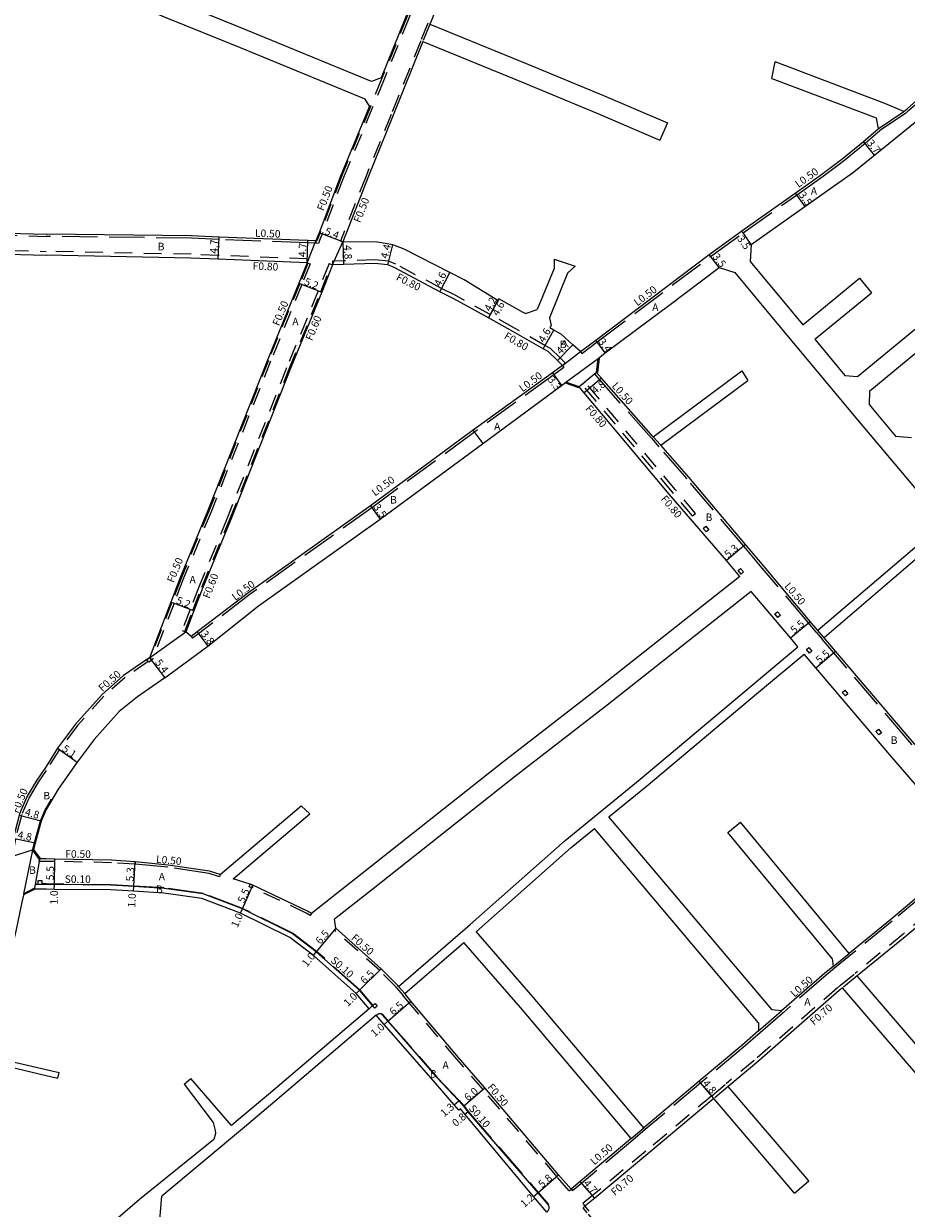
# Model space of a CAD drawing. Units: metres. Extents: x -10400 to -9600, y -112200 to -111599.
# Drawn here: x -10288 to -10100, y -112066 to -111814 of the extents above; entities that cross this region are included whole.
import ezdxf

# ---------------------------------------------------------------- set-up
doc = ezdxf.new("R2010")
doc.units = ezdxf.units.M
doc.header["$LTSCALE"] = 2.5
doc.linetypes.add('2232000', pattern=[2.5, 1.5, -1])
doc.linetypes.add('2233000', pattern=[4, 3, -1])
for name, color, linetype in [('2101000', 177, 'Continuous'), ('2102000', 191, 'Continuous'), ('2102001', 191, 'Continuous'), ('2203000', 5, 'Continuous'), ('2213000', 6, 'Continuous'), ('2232000', 4, '2232000'), ('2233000', 62, '2233000'), ('2233300', 63, '2233000'), ('2235000', 7, 'Continuous'), ('6165200', 3, 'Continuous'), ('9201100', 215, 'Continuous'), ('9201500', 222, 'Continuous'), ('9202100', 82, 'Continuous'), ('9202200', 155, 'Continuous'), ('9203500', 155, 'Continuous'), ('9301100', 77, 'Continuous')]:
    doc.layers.add(name, color=color, linetype=linetype)
doc.styles.add('Dm_Anotation', font='txt.shx', dxfattribs={"bigfont": 'pscdm.shx'})

msp = doc.modelspace()

# ---------------------------------------------------------------- linework, layer by layer
at = {"layer": '2101000'}
for points in [[(-10189.94, -111785.72), (-10196.47, -111802.21), (-10200.97, -111813.3), (-10201.23, -111813.94)], [(-10100.55, -111832.53), (-10099.85, -111831.92), (-10095.85, -111828.43), (-10090.81, -111823.77), (-10083.57, -111815.83), (-10072.04, -111801.65), (-10069.1, -111798.01)], [(-10205.9, -111811.35), (-10206.32, -111812.42), (-10211.6, -111825.37)], [(-10202.72, -111817.66), (-10209.01, -111833.32), (-10214.26, -111846.26)], [(-10214.04, -111831.35), (-10220.22, -111846.26)], [(-10112.47, -111846.26), (-10111.52, -111845.59), (-10097.77, -111834.49), (-10096.11, -111833.14)], [(-10118.53, -111846.26), (-10113.71, -111842.67), (-10109.1, -111838.89), (-10105.99, -111836.2)], [(-10220.22, -111846.26), (-10224.78, -111858.27), (-10225.32, -111859.64), (-10225.47, -111860.02)], [(-10214.26, -111846.26), (-10219.75, -111860.24)], [(-10169.25, -111883.55), (-10166, -111881.11), (-10141.89, -111862.91), (-10134.99, -111857.89), (-10123.61, -111849.85), (-10118.53, -111846.26)], [(-10132.97, -111860.75), (-10121.59, -111852.71), (-10112.47, -111846.26)], [(-10299.63, -111858.14), (-10296.4, -111858.21), (-10282.77, -111858.55)], [(-10225.47, -111860.02), (-10227.13, -111859.96), (-10246.01, -111859.2), (-10251.84, -111858.96), (-10282.77, -111858.55)], [(-10180.93, -111875.48), (-10181.38, -111875.23), (-10186.59, -111872.35), (-10186.79, -111872.7), (-10193.97, -111868.27), (-10197.01, -111866.73), (-10206.73, -111861.79), (-10209.13, -111860.85), (-10212.37, -111860.26), (-10219.75, -111860.24)], [(-10299.89, -111862.63), (-10296.51, -111862.71), (-10282.77, -111863.05)], [(-10227.32, -111864.65), (-10246.2, -111863.9), (-10251.99, -111863.66), (-10282.77, -111863.05)], [(-10227.32, -111864.65), (-10229.05, -111868.99), (-10235.74, -111885.33), (-10248.37, -111917.34), (-10254.34, -111931.8), (-10256.24, -111936.76), (-10260.78, -111948.6)], [(-10221.9, -111865.1), (-10224.22, -111870.92), (-10230.92, -111887.29), (-10243.53, -111919.26), (-10249.49, -111933.67), (-10251.39, -111938.62), (-10253.1, -111943.08)], [(-10173.05, -111886.52), (-10174.14, -111885.46), (-10176.12, -111883.55), (-10177.18, -111882.94), (-10183.63, -111879.24), (-10188.81, -111876.38), (-10196.12, -111872.34), (-10199.1, -111870.83), (-10208.81, -111865.69), (-10210.19, -111865.12), (-10212.94, -111864.83), (-10219.6, -111865.04), (-10221.9, -111865.1)], [(-10154.61, -111876.82), (-10150.48, -111873.72), (-10139.78, -111865.7)], [(-10165.5, -111884.98), (-10163.97, -111883.83), (-10154.61, -111876.82)], [(-10169.25, -111883.55), (-10170.87, -111882.08), (-10173.33, -111879.85), (-10174.89, -111878.96), (-10175.73, -111878.47)], [(-10165.83, -111887.96), (-10165.5, -111884.98)], [(-10173.05, -111886.52), (-10175.2, -111888.07), (-10192.25, -111900.38), (-10213.85, -111916.32), (-10239.69, -111934.73), (-10250.7, -111943.11), (-10251.98, -111944.08)], [(-10257.51, -111952.9), (-10248.4, -111946.13), (-10237.62, -111937.54), (-10211.82, -111919.17), (-10190.06, -111903.11), (-10173.24, -111890.72), (-10172.32, -111890.05)], [(-10172.32, -111890.05), (-10169.5, -111891.06)], [(-10153.79, -111901.64), (-10164.78, -111889.22), (-10165.83, -111887.96)], [(-10135.35, -111931.32), (-10138.24, -111927.96), (-10150.37, -111913.85), (-10168.44, -111892.31), (-10169.5, -111891.06)], [(-10118.78, -111942.83), (-10120.43, -111940.87), (-10130.25, -111929.23), (-10134.18, -111924.55), (-10146.22, -111910.24), (-10152.19, -111903.46)], [(-10123.04, -111946.31), (-10124.63, -111944.41), (-10132.97, -111934.53)], [(-10251.98, -111944.08), (-10253.1, -111943.08)], [(-10081.66, -111985.75), (-10085.15, -111981.79), (-10099.3, -111965.74), (-10115.06, -111947.23), (-10117.49, -111944.35)], [(-10085.89, -111989.64), (-10089.46, -111985.52), (-10103.53, -111969.26), (-10119.27, -111950.77), (-10121.75, -111947.83)], [(-10260.78, -111948.6), (-10261.36, -111949), (-10266.3, -111952.4), (-10270.83, -111956.42), (-10276.51, -111962.73), (-10280.34, -111967.84), (-10282.77, -111971.7)], [(-10257.51, -111952.9), (-10263.35, -111956.95), (-10267.23, -111960.04), (-10272.56, -111965.96), (-10276.17, -111970.77), (-10280.22, -111976.55), (-10282.77, -111980.85)], [(-10282.77, -111971.7), (-10284.86, -111974.81), (-10286.8, -111978.06), (-10288.39, -111981.77), (-10288.48, -111982.1), (-10289.79, -111987.03), (-10290.52, -111990.97)], [(-10282.77, -111980.85), (-10283.84, -111983.34), (-10285.08, -111987.98), (-10285.45, -111989.36), (-10285.61, -111989.48)], [(-10284.14, -111991.5), (-10285.61, -111989.48)], [(-10085.89, -111989.64), (-10088.63, -111991.93), (-10103.31, -112004.21), (-10112.16, -112011.43)], [(-10282.77, -111991.38), (-10283.98, -111991.38), (-10284.14, -111991.5)], [(-10245.8, -111994.69), (-10248.02, -111993.97), (-10256.81, -111992.66), (-10263.82, -111991.96), (-10268.85, -111991.66), (-10280.88, -111991.4), (-10282.77, -111991.38)], [(-10226.4, -112002.95), (-10227.25, -112002.46), (-10238.85, -111996.94), (-10239.42, -111996.76), (-10243.04, -111995.59)], [(-10083.43, -111993.84), (-10085.56, -111995.61), (-10100.26, -112007.91), (-10110.46, -112016.24)], [(-10287.48, -111998.75), (-10285.26, -111997.6)], [(-10282.77, -111997.78), (-10284.69, -111997.78), (-10285.17, -111997.78), (-10285.26, -111997.6)], [(-10214.12, -112023.24), (-10216.89, -112019.99), (-10225.98, -112011.87), (-10231, -112008.09), (-10241.47, -112002.89), (-10249.65, -111999.76), (-10257.78, -111998.64), (-10264.2, -111998.25), (-10269.02, -111997.96), (-10281.04, -111997.83), (-10282.77, -111997.78)], [(-10287.48, -111998.75), (-10287.93, -112000.57), (-10289.21, -112006.7), (-10293.74, -112025.72), (-10295.17, -112032.46), (-10295.33, -112033.18)], [(-10207.88, -112018.5), (-10208.06, -112018.27), (-10211.55, -112014.73), (-10221.18, -112006.11), (-10221.51, -112004.19)], [(-10115.56, -112014.21), (-10117.37, -112015.68), (-10126.54, -112023.68)], [(-10113.56, -112018.77), (-10114.28, -112019.36), (-10131.87, -112034.7), (-10137.84, -112039.7)], [(-10171.23, -112061.53), (-10173.9, -112058.52), (-10189.56, -112040.03), (-10195.15, -112033.6), (-10205.26, -112021.61), (-10206.56, -112020)], [(-10176.4, -112066.44), (-10179.19, -112063.1), (-10193.78, -112045.59), (-10194.72, -112044.46), (-10195.1, -112044.78), (-10196.1, -112043.61), (-10200.48, -112038.51), (-10210.91, -112026.54), (-10212.62, -112024.58)], [(-10131.41, -112027.92), (-10134.98, -112031.04), (-10143.99, -112038.59), (-10155.8, -112048.5)], [(-10140.9, -112042.27), (-10154.9, -112054.01), (-10166.22, -112063.45), (-10168.29, -112065.18)], [(-10158.48, -112050.75), (-10169.29, -112059.9), (-10171.23, -112061.53)], [(-10168.29, -112065.18), (-10167.43, -112066.24)]]:
    msp.add_lwpolyline(points, dxfattribs=at)
at = {"layer": '2102000'}
for points in [[(-10213.6, -111826.15), (-10239.99, -111815.29), (-10255.67, -111808.92), (-10282.77, -111798.39)], [(-10214.98, -111829.9), (-10241.5, -111819), (-10257.24, -111812.6), (-10282.77, -111801.96)], [(-10201.23, -111813.94), (-10180.44, -111822.45), (-10164.35, -111829.09), (-10150.77, -111834.95)], [(-10202.72, -111817.66), (-10181.74, -111826.24), (-10165.91, -111832.78), (-10152.35, -111838.62)], [(-10100.55, -111832.53), (-10104.56, -111830.8), (-10127.86, -111821.96)], [(-10211.6, -111825.37), (-10213.6, -111826.15)], [(-10128.57, -111825.49), (-10106.41, -111833.88), (-10105.99, -111836.2)], [(-10214.04, -111831.35), (-10214.98, -111829.9)], [(-10132.97, -111860.75), (-10133.16, -111864.4)], [(-10174.8, -111863.87), (-10174.82, -111865.91), (-10178.41, -111874.62)], [(-10133.16, -111864.4), (-10124.42, -111874.95), (-10122.02, -111877.85)], [(-10170.4, -111865.42), (-10172.03, -111866.85), (-10175.82, -111876.38), (-10175.47, -111878.01), (-10175.73, -111878.47)], [(-10139.78, -111865.7), (-10136.42, -111866.73)], [(-10136.42, -111866.73), (-10127.52, -111877.48), (-10110.4, -111898.04), (-10092.27, -111919.56), (-10091.98, -111919.9)], [(-10122.02, -111877.85), (-10109.98, -111867.96)], [(-10119.46, -111880.92), (-10107.44, -111871.05)], [(-10180.93, -111875.48), (-10178.41, -111874.62)], [(-10110.41, -111888.85), (-10093.15, -111874.65)], [(-10107.78, -111891.87), (-10090.61, -111877.74)], [(-10119.46, -111880.92), (-10113.07, -111888.59)], [(-10153.79, -111901.64), (-10134.99, -111887.62)], [(-10152.19, -111903.46), (-10133.7, -111889.66)], [(-10113.07, -111888.59), (-10110.41, -111888.85)], [(-10107.85, -111894.86), (-10107.78, -111891.87)], [(-10107.85, -111894.86), (-10107.29, -111895.53), (-10102.28, -111901.48)], [(-10102.28, -111901.48), (-10098.88, -111901.78)], [(-10091.98, -111919.9), (-10118.78, -111942.83)], [(-10090.68, -111921.41), (-10117.49, -111944.35)], [(-10135.35, -111931.32), (-10166.35, -111955.8), (-10185.81, -111970.86), (-10215.65, -111994.48), (-10226.4, -112002.95)], [(-10132.97, -111934.53), (-10163.9, -111958.96), (-10183.35, -111974.01), (-10213.31, -111997.73), (-10221.51, -112004.19)], [(-10207.88, -112018.5), (-10192.7, -112005.32), (-10172.52, -111987.42), (-10156.56, -111974.44), (-10132.77, -111954.41), (-10123.04, -111946.31)], [(-10163.18, -111982.4), (-10155.26, -111975.96), (-10131.45, -111955.91), (-10121.75, -111947.83)], [(-10245.8, -111994.69), (-10228.58, -111980.1)], [(-10243.04, -111995.59), (-10226.76, -111981.79)], [(-10128.5, -112023.46), (-10163.18, -111982.4)], [(-10112.16, -112011.43), (-10135.25, -111983.55)], [(-10191.38, -112006.82), (-10191.31, -112006.76), (-10171.22, -111988.94), (-10166.29, -111984.93)], [(-10131.41, -112026.22), (-10166.29, -111984.93)], [(-10115.8, -112012.52), (-10137.95, -111985.78)], [(-10155.8, -112048.5), (-10165.14, -112037.44), (-10179.3, -112020.71), (-10191.38, -112006.82)], [(-10206.56, -112020), (-10194.03, -112009.12)], [(-10158.48, -112050.75), (-10167.26, -112040.35), (-10181.98, -112022.97), (-10194.03, -112009.12)], [(-10115.8, -112012.52), (-10115.56, -112014.21)], [(-10074.74, -112057.85), (-10095.44, -112033.73), (-10110.46, -112016.24)], [(-10077.76, -112060.47), (-10097.13, -112037.9), (-10113.56, -112018.77)], [(-10214.12, -112023.24), (-10235.51, -112041.44), (-10241.94, -112046.81)], [(-10126.54, -112023.68), (-10128.5, -112023.46)], [(-10212.62, -112024.58), (-10234.17, -112042.93), (-10240.65, -112048.34)], [(-10131.41, -112026.22), (-10131.41, -112027.92)], [(-10295.33, -112033.18), (-10282.77, -112036.13)], [(-10295.58, -112034.35), (-10282.77, -112037.37)], [(-10282.77, -112036.13), (-10280.02, -112036.78)], [(-10282.77, -112037.37), (-10280.3, -112037.95)], [(-10243.41, -112048), (-10252.01, -112038.06)], [(-10253.43, -112039.21), (-10247.27, -112047.35), (-10246.84, -112049.11), (-10246.76, -112049.73), (-10247.1, -112050.98)], [(-10120.74, -112059.79), (-10137.84, -112039.7)], [(-10123.78, -112062.38), (-10140.9, -112042.27)], [(-10240.65, -112048.34), (-10258.17, -112063.01)], [(-10241.94, -112046.81), (-10243.41, -112048)], [(-10247.1, -112050.98), (-10262.89, -112063.73), (-10282.77, -112080.85)], [(-10250.57, -112077.9), (-10258.6, -112068.06), (-10258.17, -112063.01)]]:
    msp.add_lwpolyline(points, dxfattribs=at)
at = {"layer": '2102001'}
for points in [[(-10128.57, -111825.49), (-10127.86, -111821.96)], [(-10150.77, -111834.95), (-10152.35, -111838.62)], [(-10174.8, -111863.87), (-10170.4, -111865.42)], [(-10109.98, -111867.96), (-10107.44, -111871.05)], [(-10134.99, -111887.62), (-10133.7, -111889.66)], [(-10228.58, -111980.1), (-10226.76, -111981.79)], [(-10137.95, -111985.78), (-10135.25, -111983.55)], [(-10280.3, -112037.95), (-10280.02, -112036.78)], [(-10253.43, -112039.21), (-10252.01, -112038.06)], [(-10123.78, -112062.38), (-10120.74, -112059.79)]]:
    msp.add_lwpolyline(points, dxfattribs=at)
at = {"layer": '2203000'}
for points in [[(-10165.83, -111887.96), (-10165.5, -111884.98), (-10165.3, -111885), (-10165.63, -111887.98)], [(-10169.5, -111891.06), (-10169.56, -111891.25), (-10172.39, -111890.24), (-10172.32, -111890.05)], [(-10285.61, -111989.48), (-10285.45, -111989.36), (-10283.98, -111991.38), (-10284.14, -111991.5)], [(-10287.39, -111998.92), (-10287.48, -111998.75), (-10285.26, -111997.6), (-10285.17, -111997.78)]]:
    msp.add_lwpolyline(points, close=True, dxfattribs=at)
at = {"layer": '2213000'}
for points in [[(-10214.12, -112023.24), (-10213.39, -112022.55), (-10216.18, -112019.29), (-10225.36, -112011.09), (-10230.47, -112007.24), (-10241.06, -112001.98), (-10249.39, -111998.78), (-10257.69, -111997.64), (-10264.14, -111997.25), (-10268.98, -111996.96), (-10281.01, -111996.83), (-10282.77, -111996.78), (-10283.66, -111996.78), (-10284.46, -111996.78), (-10285.11, -111996.78), (-10285.26, -111997.6)], [(-10212.62, -112024.58), (-10212.3, -112024.33), (-10212.15, -112024.26), (-10212, -112024.22), (-10211.87, -112024.22), (-10211.72, -112024.24), (-10211.57, -112024.29), (-10211.39, -112024.47), (-10210.16, -112025.88), (-10199.72, -112037.85), (-10195.11, -112042.77), (-10194.11, -112043.94), (-10193.16, -112045.08), (-10178.28, -112062.31), (-10176.12, -112064.9), (-10175.99, -112065.26), (-10175.97, -112065.52), (-10175.99, -112065.76), (-10176.08, -112066.03), (-10176.16, -112066.2), (-10176.4, -112066.44)]]:
    msp.add_lwpolyline(points, dxfattribs=at)
at = {"layer": '2232000'}
for points in [[(-10205.71, -111811.42), (-10206.14, -111812.49), (-10211.41, -111825.44)], [(-10205.25, -111811.61), (-10205.67, -111812.68), (-10210.95, -111825.63)], [(-10201.69, -111813.76), (-10203.18, -111817.47)], [(-10201.23, -111813.94), (-10202.72, -111817.66)], [(-10203.18, -111817.47), (-10209.47, -111833.13), (-10214.8, -111846.26)], [(-10211.41, -111825.44), (-10213.85, -111831.43)], [(-10210.95, -111825.63), (-10213.39, -111831.62)], [(-10213.85, -111831.43), (-10220.03, -111846.34)], [(-10213.39, -111831.62), (-10219.57, -111846.53)], [(-10220.03, -111846.34), (-10224.59, -111858.34), (-10225.13, -111859.72), (-10225.26, -111860.03)], [(-10219.57, -111846.53), (-10224.12, -111858.52), (-10224.67, -111859.9), (-10224.92, -111860.55)], [(-10214.8, -111846.26), (-10220.22, -111860.06)], [(-10225.47, -111860.02), (-10225.49, -111860.52)], [(-10225.26, -111860.03), (-10225.47, -111860.02)], [(-10220.22, -111860.06), (-10219.75, -111860.24)], [(-10299.87, -111861.83), (-10296.49, -111861.91), (-10282.77, -111862.25)], [(-10227.29, -111863.86), (-10246.16, -111863.1), (-10251.97, -111862.86), (-10282.77, -111862.25)], [(-10224.92, -111860.55), (-10225.49, -111860.52)], [(-10227.13, -111864.73), (-10228.87, -111869.06), (-10235.55, -111885.4), (-10248.18, -111917.42), (-10254.16, -111931.88), (-10256.06, -111936.83), (-10260.64, -111948.8)], [(-10226.67, -111864.91), (-10228.4, -111869.25), (-10235.09, -111885.59), (-10247.72, -111917.6), (-10253.69, -111932.06), (-10255.59, -111937.01), (-10260.17, -111948.98)], [(-10222.64, -111864.81), (-10224.96, -111870.62), (-10231.66, -111886.99), (-10244.28, -111918.96), (-10250.24, -111933.38), (-10252.13, -111938.34), (-10253.84, -111942.8), (-10253.28, -111943.01), (-10251.57, -111938.55), (-10249.68, -111933.6), (-10243.72, -111919.19), (-10231.11, -111887.22), (-10224.41, -111870.84), (-10222.09, -111865.03)], [(-10227.32, -111864.65), (-10227.29, -111863.86)], [(-10227.13, -111864.73), (-10226.67, -111864.91)], [(-10222.64, -111864.81), (-10222.09, -111865.03)], [(-10172.49, -111885.94), (-10173.58, -111884.89), (-10175.63, -111882.91), (-10176.78, -111882.25), (-10183.24, -111878.54), (-10188.43, -111875.68), (-10195.75, -111871.64), (-10198.73, -111870.12), (-10208.47, -111864.96), (-10210, -111864.34), (-10212.91, -111864.03), (-10219.63, -111864.24), (-10221.92, -111864.31)], [(-10221.92, -111864.31), (-10221.9, -111865.1)], [(-10173.05, -111886.52), (-10172.49, -111885.94)], [(-10168.27, -111890.03), (-10168.89, -111890.54)], [(-10144.83, -111917.95), (-10149.14, -111912.82), (-10168.27, -111890.03)], [(-10145.44, -111918.47), (-10149.76, -111913.33), (-10168.89, -111890.54)], [(-10145.44, -111918.47), (-10144.83, -111917.95)], [(-10261.07, -111949.41), (-10265.99, -111952.79), (-10270.48, -111956.77), (-10276.12, -111963.04), (-10279.94, -111968.13), (-10282.77, -111972.59)], [(-10260.64, -111948.8), (-10260.17, -111948.98)], [(-10282.77, -111972.59), (-10284.44, -111975.08), (-10286.35, -111978.28), (-10287.91, -111981.93), (-10287.99, -111982.23), (-10289.3, -111987.14), (-10290.03, -111991.06)], [(-10282.77, -111991.88), (-10284.21, -111991.88), (-10284.14, -111991.5)], [(-10263.82, -111991.96), (-10263.86, -111992.46), (-10268.88, -111992.16), (-10280.9, -111991.9), (-10282.77, -111991.88)], [(-10083.88, -111993.3), (-10086, -111995.08), (-10100.71, -112007.37), (-10110.9, -112015.7)], [(-10226.65, -112003.38), (-10227.48, -112002.9), (-10239.01, -111997.42)], [(-10226.4, -112002.95), (-10226.65, -112003.38)], [(-10221.18, -112006.11), (-10221.52, -112006.48)], [(-10208.27, -112018.81), (-10208.43, -112018.61), (-10211.89, -112015.09), (-10221.52, -112006.48)], [(-10114, -112018.23), (-10110.9, -112015.7)], [(-10110.46, -112016.24), (-10113.56, -112018.77)], [(-10208.27, -112018.81), (-10206.95, -112020.31)], [(-10206.56, -112020), (-10207.88, -112018.5)], [(-10114, -112018.23), (-10114.74, -112018.82), (-10132.33, -112034.17), (-10138.29, -112039.16)], [(-10171.61, -112061.87), (-10174.28, -112058.85), (-10189.94, -112040.36), (-10195.53, -112033.93), (-10205.65, -112021.93), (-10206.95, -112020.31)], [(-10141.35, -112041.73), (-10138.29, -112039.16)], [(-10137.84, -112039.7), (-10140.9, -112042.27)], [(-10141.35, -112041.73), (-10155.35, -112053.47), (-10166.66, -112062.91), (-10168.73, -112064.63)], [(-10171.61, -112061.87), (-10171.23, -112061.53)], [(-10168.73, -112064.63), (-10168.29, -112065.18)], [(-10137.06, -112103.32), (-10167.81, -112066.56), (-10168.68, -112065.49), (-10168.29, -112065.18)]]:
    msp.add_lwpolyline(points, dxfattribs=at)
at = {"layer": '2233000'}
for points in [[(-10100.22, -111832.91), (-10099.52, -111832.3), (-10095.51, -111828.8), (-10090.45, -111824.13), (-10083.19, -111816.16), (-10071.65, -111801.96), (-10068.24, -111797.75)], [(-10105.99, -111836.2), (-10100.55, -111832.53)], [(-10100.22, -111832.91), (-10105.67, -111836.57)], [(-10117.66, -111846.26), (-10113.4, -111843.06), (-10108.78, -111839.27), (-10105.67, -111836.57)], [(-10168.95, -111883.95), (-10165.7, -111881.5), (-10141.59, -111863.31), (-10134.69, -111858.3), (-10123.32, -111850.26), (-10117.66, -111846.26)], [(-10299.64, -111858.64), (-10296.41, -111858.71), (-10282.77, -111859.05)], [(-10225.49, -111860.52), (-10227.15, -111860.46), (-10246.03, -111859.7), (-10251.86, -111859.46), (-10282.77, -111859.05)], [(-10169.25, -111883.55), (-10168.95, -111883.95)], [(-10172.75, -111886.92), (-10174.9, -111888.47), (-10191.96, -111900.79), (-10213.56, -111916.72), (-10239.4, -111935.13), (-10250.4, -111943.51), (-10251.67, -111944.48)], [(-10173.05, -111886.52), (-10172.75, -111886.92)], [(-10166.21, -111888.29), (-10165.83, -111887.96)], [(-10154.16, -111901.97), (-10165.15, -111889.55), (-10166.21, -111888.29)], [(-10154.16, -111901.97), (-10152.56, -111903.79)], [(-10152.19, -111903.46), (-10153.79, -111901.64)], [(-10119.16, -111943.15), (-10120.81, -111941.19), (-10130.63, -111929.55), (-10134.56, -111924.87), (-10146.6, -111910.57), (-10152.56, -111903.79)], [(-10119.16, -111943.15), (-10117.87, -111944.68)], [(-10117.49, -111944.35), (-10118.78, -111942.83)], [(-10251.98, -111944.08), (-10251.67, -111944.48)], [(-10081.71, -111986.44), (-10085.53, -111982.12), (-10099.68, -111966.07), (-10115.44, -111947.55), (-10117.87, -111944.68)], [(-10085.57, -111990.02), (-10088.31, -111992.32), (-10102.99, -112004.59), (-10111.84, -112011.82)], [(-10245.95, -111995.17), (-10248.14, -111994.46), (-10256.87, -111993.15), (-10263.86, -111992.46)], [(-10245.8, -111994.69), (-10245.95, -111995.17)], [(-10115.56, -112014.21), (-10112.16, -112011.43)], [(-10111.84, -112011.82), (-10115.25, -112014.6)], [(-10115.25, -112014.6), (-10117.05, -112016.06), (-10126.21, -112024.05)], [(-10131.41, -112027.92), (-10126.54, -112023.68)], [(-10126.21, -112024.05), (-10131.08, -112028.3)], [(-10131.08, -112028.3), (-10134.66, -112031.42), (-10143.66, -112038.97), (-10155.48, -112048.88)], [(-10158.48, -112050.75), (-10155.8, -112048.5)], [(-10155.48, -112048.88), (-10158.15, -112051.13)], [(-10158.15, -112051.13), (-10168.97, -112060.28), (-10170.91, -112061.92)], [(-10171.23, -112061.53), (-10170.91, -112061.92)]]:
    msp.add_lwpolyline(points, dxfattribs=at)
at = {"layer": '2233300'}
for points in [[(-10282.77, -111996.68), (-10283.66, -111996.68)], [(-10213.32, -112022.48), (-10216.1, -112019.22), (-10225.29, -112011.01), (-10230.42, -112007.15), (-10241.02, -112001.89), (-10249.37, -111998.69), (-10257.68, -111997.54), (-10264.14, -111997.15), (-10268.98, -111996.86), (-10281.01, -111996.73), (-10282.77, -111996.68)], [(-10211.57, -112024.29), (-10211.51, -112024.21), (-10211.32, -112024.41), (-10210.09, -112025.82), (-10199.65, -112037.79), (-10195.04, -112042.7), (-10194.04, -112043.87), (-10193.09, -112045.02), (-10178.21, -112062.25), (-10176.05, -112064.84)], [(-10176.12, -112064.9), (-10176.05, -112064.84)]]:
    msp.add_lwpolyline(points, dxfattribs=at)
at = {"layer": '2235000'}
for points in [[(-10142.51, -111921.87), (-10143.15, -111921.11), (-10142.62, -111920.66), (-10141.97, -111921.42)], [(-10135.11, -111930.82), (-10135.75, -111930.06), (-10135.22, -111929.61), (-10134.57, -111930.37)], [(-10127.3, -111940.04), (-10127.95, -111939.27), (-10127.41, -111938.82), (-10126.77, -111939.58)], [(-10120.6, -111947.64), (-10121.25, -111946.88), (-10120.71, -111946.42), (-10120.07, -111947.19)], [(-10260.38, -111949.18), (-10260.96, -111949.57), (-10261.07, -111949.41), (-10261.36, -111949), (-10260.78, -111948.6), (-10260.64, -111948.8)], [(-10112.97, -111956.73), (-10113.62, -111955.97), (-10113.08, -111955.52), (-10112.44, -111956.28)], [(-10105.82, -111965.02), (-10106.46, -111964.25), (-10105.93, -111963.8), (-10105.28, -111964.57)], [(-10284.46, -111996.78), (-10284.46, -111995.98), (-10283.66, -111995.98), (-10283.66, -111996.68), (-10283.66, -111996.78)], [(-10239.42, -111996.76), (-10238.85, -111996.94), (-10239.01, -111997.42), (-10239.04, -111997.51), (-10239.61, -111997.33)], [(-10212.86, -112022.09), (-10212.41, -112022.63), (-10212.94, -112023.08), (-10213.39, -112022.55), (-10213.32, -112022.48)]]:
    msp.add_lwpolyline(points, close=True, dxfattribs=at)
at = {"layer": '6165200'}
msp.add_lwpolyline([(-10285.58, -111989.27), (-10285.23, -111987.94), (-10283.98, -111983.29), (-10282.9, -111980.78), (-10282.77, -111980.56), (-10281.59, -111978.57)], dxfattribs=at)
at = {"layer": '9201100'}
for points in [[(-10106.78, -111841.76), (-10109.1, -111838.89)], [(-10123.61, -111849.85), (-10121.59, -111852.71)], [(-10246.2, -111863.9), (-10246.01, -111859.2)], [(-10227.32, -111864.65), (-10227.13, -111859.96)], [(-10219.75, -111860.24), (-10224.78, -111858.27)], [(-10219.75, -111860.24), (-10219.6, -111865.04)], [(-10132.97, -111860.75), (-10134.99, -111857.89)], [(-10210.19, -111865.12), (-10209.13, -111860.85)], [(-10139.78, -111865.7), (-10141.89, -111862.91)], [(-10199.1, -111870.83), (-10197.01, -111866.73)], [(-10229.05, -111868.99), (-10224.22, -111870.92)], [(-10186.59, -111872.35), (-10188.81, -111876.38)], [(-10188.81, -111876.38), (-10186.79, -111872.7)], [(-10177.18, -111882.94), (-10174.89, -111878.96)], [(-10174.14, -111885.46), (-10170.87, -111882.08)], [(-10163.97, -111883.83), (-10166, -111881.11)], [(-10175.2, -111888.07), (-10173.24, -111890.72)], [(-10164.78, -111889.22), (-10168.44, -111892.31)], [(-10213.85, -111916.32), (-10211.82, -111919.17)], [(-10134.18, -111924.55), (-10138.24, -111927.96)], [(-10251.39, -111938.62), (-10256.24, -111936.76)], [(-10250.7, -111943.11), (-10248.4, -111946.13)], [(-10124.63, -111944.41), (-10120.43, -111940.87)], [(-10119.27, -111950.77), (-10115.06, -111947.23)], [(-10260.78, -111948.6), (-10257.51, -111952.9)], [(-10280.34, -111967.84), (-10276.17, -111970.77)], [(-10283.84, -111983.34), (-10288.48, -111982.1)], [(-10285.08, -111987.98), (-10289.79, -111987.03)], [(-10281.01, -111996.83), (-10280.88, -111991.4)], [(-10264.14, -111997.25), (-10263.82, -111991.96)], [(-10281.04, -111997.83), (-10281.01, -111996.83)], [(-10264.2, -111998.25), (-10264.14, -111997.25)], [(-10241.06, -112001.98), (-10238.85, -111996.94)], [(-10241.47, -112002.89), (-10241.06, -112001.98)], [(-10221.18, -112006.11), (-10225.36, -112011.09)], [(-10225.98, -112011.87), (-10225.36, -112011.09)], [(-10216.18, -112019.29), (-10211.55, -112014.73)], [(-10216.89, -112019.99), (-10216.18, -112019.29)], [(-10210.16, -112025.88), (-10205.26, -112021.61)], [(-10210.91, -112026.54), (-10210.16, -112025.88)], [(-10140.9, -112042.27), (-10143.99, -112038.59)], [(-10194.11, -112043.94), (-10189.56, -112040.03)], [(-10196.1, -112043.61), (-10195.11, -112042.77)], [(-10193.78, -112045.59), (-10193.16, -112045.08)], [(-10178.28, -112062.31), (-10173.9, -112058.52)], [(-10166.22, -112063.45), (-10169.29, -112059.9)], [(-10179.19, -112063.1), (-10178.28, -112062.31)]]:
    msp.add_lwpolyline(points, dxfattribs=at)
at = {"layer": '9202200'}
for points in [[(-10227.32, -111864.65), (-10225.47, -111860.02)], [(-10221.9, -111865.1), (-10219.75, -111860.24)], [(-10173.05, -111886.52), (-10169.25, -111883.55)], [(-10192.09, -111900.26), (-10190, -111903.07)], [(-10260.78, -111948.6), (-10253.1, -111943.08)], [(-10290.52, -111990.97), (-10285.45, -111989.36)]]:
    msp.add_lwpolyline(points, dxfattribs=at)
at = {"layer": '9301100'}
for points in [[(-10172.32, -111890.05), (-10165.5, -111884.98), (-10165.83, -111887.96), (-10169.5, -111891.06)], [(-10287.48, -111998.75), (-10285.61, -111989.48), (-10284.14, -111991.5), (-10284.21, -111991.88), (-10285.11, -111996.78), (-10285.26, -111997.6)]]:
    msp.add_lwpolyline(points, close=True, dxfattribs=at)

# ---------------------------------------------------------------- texts
at = {"layer": '9201500', "style": 'Dm_Anotation'}
for s, rotation, p in [('3.7', 308.9347, (-10108.49, -111839.26)), ('3.5', 305.2551, (-10122.96, -111850.23)), ('5.4', 338.5538, (-10223.72, -111858.58)), ('4.7', 87.6951, (-10246.36, -111862.76)), ('3.5', 305.2567, (-10136.06, -111859.56)), ('4.7', 87.6967, (-10227.57, -111863.49)), ('4.8', 271.7435, (-10219.48, -111860.93)), ('4.4', 76.06, (-10210.19, -111863.9)), ('3.5', 307.0114, (-10141.28, -111863.41)), ('4.6', 63.0375, (-10199.01, -111869.84)), ('5.2', 338.2288, (-10228.09, -111869.27)), ('4.2', 61.1069, (-10188.41, -111875.16)), ('4.6', 61.1069, (-10186.75, -111876.11)), ('4.6', 60.1209, (-10176.96, -111881.77)), ('4.7', 46.0339, (-10173.42, -111884.29)), ('3.4', 306.8436, (-10165.55, -111881.47)), ('3.3', 306.3735, (-10176.29, -111889.51)), ('4.8', 40.1758, (-10166.06, -111892.7)), ('3.5', 305.4668, (-10213.35, -111916.61)), ('5.3', 40.1548, (-10137.85, -111927.51)), ('5.2', 339.0384, (-10255.27, -111937.03)), ('5.5', 40.1548, (-10123.82, -111943.6)), ('3.8', 307.2923, (-10249.99, -111943.6)), ('5.5', 40.1545, (-10118.45, -111949.96)), ('5.4', 307.2957, (-10259.71, -111949.66)), ('5.1', 325.0138, (-10279.51, -111968.3)), ('4.8', 344.9972, (-10287.39, -111982.08)), ('4.8', 348.6003, (-10288.93, -111986.95)), ('5.5', 88.6397, (-10281.14, -111995.91)), ('5.3', 86.5429, (-10264.18, -111996.2)), ('1.0', 88.6397, (-10280.32, -112001.1)), ('5.5', 66.3084, (-10240.69, -112000.88)), ('1.0', 86.5429, (-10263.84, -112001.74)), ('1.0', 66.3084, (-10242.09, -112006.09)), ('6.5', 50.0313, (-10224.46, -112009.64)), ('1.0', 51.5341, (-10227.35, -112014.46)), ('6.5', 44.599, (-10215.07, -112018.06)), ('1.0', 44.599, (-10218.65, -112022.87)), ('6.5', 41.0795, (-10208.98, -112024.72)), ('1.0', 41.0795, (-10212.97, -112029.3)), ('4.8', 309.9784, (-10143.4, -112039.14)), ('6.0', 40.6234, (-10193.11, -112042.95)), ('1.3', 40.6234, (-10198.18, -112046.29)), ('0.8', 39.6823, (-10195.71, -112048.37)), ('5.8', 40.8458, (-10177.37, -112061.39)), ('4.7', 310.9092, (-10168.73, -112060.4)), ('1.2', 40.8458, (-10181.17, -112065.56))]:
    msp.add_text(s, height=1.6, rotation=rotation, dxfattribs=at).set_placement(p)
at = {"layer": '9202100', "style": 'Dm_Anotation'}
for s, p in [('A', (-10120.31, -111850.2)), ('B', (-10259.04, -111862.01)), ('A', (-10154, -111874.91)), ('A', (-10230.46, -111877.95)), ('B', (-10173.64, -111882.8)), ('A', (-10187.59, -111900.24)), ('B', (-10209.69, -111915.84)), ('B', (-10142.65, -111919.55)), ('A', (-10252.29, -111932.81)), ('B', (-10103.32, -111966.92)), ('B', (-10283.35, -111978.72)), ('B', (-10286.37, -111994.55)), ('A', (-10258.83, -111995.94)), ('B', (-10259.41, -111998.61)), ('A', (-10121.69, -112022.53)), ('B', (-10201.24, -112037.84)), ('A', (-10198.56, -112035.97))]:
    msp.add_text(s, height=1.6, dxfattribs=at).set_placement(p)
at = {"layer": '9203500', "style": 'Dm_Anotation'}
for s, rotation, p in [('L0.50', 35.2547, (-10122.94, -111848.78)), ('F0.50', 68.5539, (-10223.81, -111853.76)), ('F0.50', 68.5539, (-10216.04, -111856.29)), ('L0.50', 357.6983, (-10238.42, -111859.12)), ('F0.80', 357.6959, (-10238.91, -111866.12)), ('F0.80', 333.0362, (-10208.55, -111868.24)), ('L0.50', 37.0116, (-10157.16, -111873.95)), ('F0.50', 67.7424, (-10233.28, -111878.21)), ('F0.60', 67.7424, (-10226.26, -111881.35)), ('F0.80', 330.1223, (-10185.62, -111880.69)), ('L0.50', 36.3725, (-10181.55, -111892.2)), ('L0.50', 311.3571, (-10162.7, -111890.92)), ('F0.80', 311.3571, (-10168.31, -111895.76)), ('L0.50', 36.4156, (-10212.89, -111914.36)), ('F0.80', 310.0626, (-10152.28, -111914.92)), ('F0.50', 67.5438, (-10255.68, -111932.79)), ('F0.60', 69.0386, (-10248.06, -111936.15)), ('L0.50', 37.2865, (-10242.56, -111936.56)), ('L0.50', 310.1548, (-10126.02, -111933.44)), ('F0.50', 41.5338, (-10270.79, -111955.94)), ('F0.50', 66.7936, (-10288.72, -111981.8)), ('F0.50', 359.601, (-10278.7, -111991.1)), ('L0.50', 354.3528, (-10259.47, -111992.16)), ('S0.10', 359.601, (-10278.82, -111996.45)), ('F0.50', 318.3219, (-10218.1, -112008.36)), ('S0.10', 318.2122, (-10222.45, -112013.13)), ('L0.50', 41.0907, (-10123.79, -112020.86)), ('F0.70', 41.0908, (-10119.64, -112026.81)), ('F0.50', 309.3955, (-10189.12, -112039.91)), ('S0.10', 310.6234, (-10193.09, -112044.46)), ('L0.50', 40.9034, (-10166.3, -112056.52)), ('F0.70', 40.9016, (-10161.92, -112063.05))]:
    msp.add_text(s, height=1.6, rotation=rotation, dxfattribs=at).set_placement(p)

doc.saveas('drawing.dxf')
